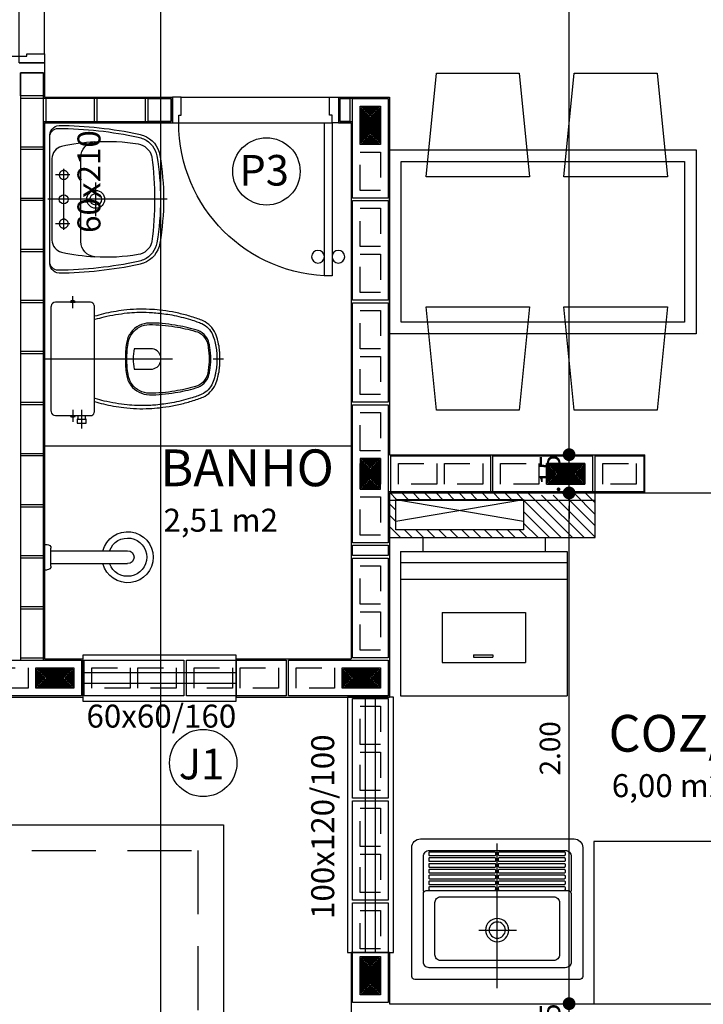
# Model space of a CAD drawing. Extents: x 151 to 7071, y -82 to 3989.
# Drawn here: x 373 to 376, y -50 to -46 of the extents above; entities that cross this region are included whole.
import ezdxf
from ezdxf.enums import TextEntityAlignment as Align

# ---------------------------------------------------------------- set-up
doc = ezdxf.new("R2010")
doc.units = 0
for name, pattern in [('CENTER2', [28.575, 19.05, -3.175, 3.175, -3.175]), ('DASHDOT', [1, 0.5, -0.25, 0, -0.25]), ('DASHED2', [0.375, 0.25, -0.125]), ('ESTILO_TQS_0002', [0.4, 0.1, -0.3]), ('HIDDEN', [0.375, 0.25, -0.125])]:
    doc.linetypes.add(name, pattern=pattern)
for name, color, linetype in [('200', 7, 'ESTILO_TQS_0002'), ('ARQ-BLOCO VEDAÇÃO', 8, 'Continuous'), ('ARQ-CORTES', 3, 'CENTER2'), ('ARQ-COTA', 10, 'Continuous'), ('ARQ-HACHURIA', 8, 'Continuous'), ('ARQ-LAY-OUT', 5, 'Continuous'), ('ARQ-LIMITE', 7, 'Continuous'), ('ARQ-LINHA', 8, 'Continuous'), ('ARQ-PAREDE', 4, 'Continuous'), ('ARQ-PORTA', 7, 'Continuous'), ('ARQ-PROJECAO', 1, 'DASHED2'), ('ARQ-SIMBOLOS', 3, 'Continuous'), ('ARQ-TEXTO', 3, 'Continuous'), ('ARQ-TITULO', 2, 'Continuous'), ('BLOCOS', 9, 'Continuous'), ('ENCHIMENTO BLOCO', 7, 'Continuous'), ('ESQUADRIA', 7, 'Continuous'), ('LIMITE', 7, 'Continuous'), ('LINHA', 9, 'Continuous'), ('LYT', 5, 'Continuous'), ('PORTA', 7, 'Continuous'), ('PORTAL', 3, 'Continuous'), ('SAN', 5, 'Continuous'), ('SANFINAL', 9, 'Continuous'), ('SANHIDRO', 3, 'DASHDOT'), ('SOLEIRA', 9, 'Continuous'), ('TEXTO', 7, 'Continuous'), ('TITULO', 2, 'Continuous')]:
    doc.layers.add(name, color=color, linetype=linetype)
doc.styles.add('ARTE', font='simplex.shx')
doc.styles.add('Griffe', font='ARIAL.TTF')
doc.styles.add('Texto Carimbo', font='ARIAL.TTF')
doc.styles.add('Texto Cota', font='ARIAL.TTF')
doc.styles.add('TITULO', font='swissel.ttf')
doc.dimstyles.new('ARQ-1-50', dxfattribs={"dimtxt": 0.12, "dimasz": 0.07, "dimexe": 0.075, "dimexo": 0.1, "dimgap": 0.035, "dimtad": 1, "dimzin": 4, "dimdsep": 46, "dimtxsty": 'Texto Cota', "dimblk": 'DOT', "dimcen": 0.1, "dimclrd": 256, "dimclre": 256, "dimclrt": 3, "dimaunit": 1, "dimazin": 3, "dimtfac": 1.8, "dimtix": 1, "dimtmove": 2, "dimatfit": 1, "dimldrblk": 'DOT', "dimfxl": 0, "dimtolj": 1, "dimtzin": 4, "dimarcsym": 0})

# ---------------------------------------------------------------- blocks, each defined once
blk = doc.blocks.new('Cp-818-s')
at = {"layer": 'SAN'}
for points in [[(0, -0.185), (0.205, -0.185, 0.059373), (0.2098, -0.1845, 0.333509), (0.222, -0.169), (0.222, -0.1505), (0.222, -0.1195), (0.222, -0.109), (0.2248, -0.109, 0.252251), (0.2251, -0.1089, 0.160103), (0.228, -0.1, 0.160103), (0.2251, -0.0911, 0.252251), (0.2248, -0.091), (0.222, -0.091), (0.222, -0.032, 0.327853), (0.2069, -0.0153, 0.087637), (0.2038, -0.015), (0, -0.015), (-0.2038, -0.015, 0.087637), (-0.2069, -0.0153, 0.327853), (-0.222, -0.032), (-0.222, -0.091), (-0.2248, -0.091, 0.252251), (-0.2251, -0.0911, 0.160103), (-0.228, -0.1, 0.160103), (-0.2251, -0.1089, 0.252251), (-0.2248, -0.109), (-0.222, -0.109), (-0.222, -0.1195), (-0.236, -0.1195), (-0.236, -0.117), (-0.252, -0.117), (-0.252, -0.135), (-0.252, -0.153), (-0.236, -0.153), (-0.236, -0.1505), (-0.222, -0.1505), (-0.222, -0.169, 0.333509), (-0.2098, -0.1845, 0.059373), (-0.205, -0.185)], [(0, -0.312, -0.041434), (0.06, -0.3165, -0.129651), (0.1, -0.3325, -0.234583), (0.1345, -0.4, -0.044678), (0.126, -0.5, -0.031614), (0.108, -0.58, -0.152477), (0.091, -0.61, -0.148725), (0.0575, -0.6284, -0.031624), (0.0444, -0.6305, -0.035113), (0, -0.6345, -0.035113), (-0.0444, -0.6305, -0.031624), (-0.0575, -0.6284, -0.148725), (-0.091, -0.61, -0.152477), (-0.108, -0.58, -0.031614), (-0.126, -0.5, -0.044678), (-0.1345, -0.4, -0.234583), (-0.1, -0.3325, -0.129651), (-0.06, -0.3165, -0.041434)], [(-0.04, -0.406, 0.164444), (-0.032, -0.43, 0.245936), (0, -0.445, 0.245936), (0.032, -0.43, 0.164444), (0.04, -0.406), (0.04, -0.341, 0.108885), (-0.04, -0.341)]]:
    blk.add_lwpolyline(points, format="xyb", close=True, dxfattribs=at)
blk.add_lwpolyline([(-0.167, -0.185, -0.003882), (-0.1765, -0.22, 0.024258), (-0.1905, -0.3, 0.02486), (-0.1945, -0.35, 0.033324), (-0.194, -0.4, 0.02486), (-0.191, -0.44, 0.012268), (-0.184, -0.49, 0.015806), (-0.1725, -0.54, 0.026699), (-0.157, -0.59, 0.021919), (-0.1495, -0.61, 0.174675), (-0.1, -0.6585, 0.045452), (-0.07, -0.668, 0.022856), (-0.0571, -0.6712, 0.041289), (-0.0304, -0.6752, 0.052091), (-0.0228, -0.6756, 0.04333), (0, -0.676, 0.04333), (0.0228, -0.6756, 0.052091), (0.0304, -0.6752, 0.041289), (0.0571, -0.6712, 0.022856), (0.07, -0.668, 0.045452), (0.1, -0.6585, 0.174675), (0.1495, -0.61, 0.021919), (0.157, -0.59, 0.026699), (0.1725, -0.54, 0.015806), (0.184, -0.49, 0.012268), (0.191, -0.44, 0.02486), (0.194, -0.4, 0.033324), (0.1945, -0.35, 0.02486), (0.1905, -0.3, 0.024258), (0.1765, -0.22, -0.003882), (0.167, -0.185)], format="xyb", dxfattribs=at)
at = {"layer": 'SANFINAL'}
for points in [[(-0.2245, -0.108), (-0.2245, -0.1), (-0.2245, -0.092)], [(-0.222, -0.091), (-0.222, -0.109)], [(0.222, -0.091), (0.222, -0.109)], [(0.2245, -0.108), (0.2245, -0.1), (0.2245, -0.092)], [(-0.236, -0.1195), (-0.236, -0.135), (-0.236, -0.1505)], [(-0.222, -0.1195), (-0.222, -0.1505)]]:
    blk.add_lwpolyline(points, dxfattribs=at)
blk.add_lwpolyline([(0.1554, -0.1881, 0.003849), (0.1649, -0.2229, -0.027799), (0.18, -0.3134, -0.018883), (0.1825, -0.3505, -0.033646), (0.182, -0.3994, -0.016781), (0.1805, -0.4256, -0.015438), (0.1722, -0.4879, -0.023716), (0.154, -0.5615, -0.013571), (0.1457, -0.5861, -0.02186), (0.1386, -0.605, -0.173345), (0.0952, -0.6475, -0.045814), (0.067, -0.6564, -0.024058), (0.0546, -0.6594, -0.042614), (0.029, -0.6632, -0.066108), (0.0226, -0.6635, -0.047154), (0, -0.664, -0.047154), (-0.0226, -0.6635, -0.066108), (-0.029, -0.6632, -0.042614), (-0.0546, -0.6594, -0.024058), (-0.067, -0.6564, -0.045814), (-0.0952, -0.6475, -0.173345), (-0.1386, -0.605, -0.02186), (-0.1457, -0.5861, -0.013571), (-0.154, -0.5615, -0.023716), (-0.1722, -0.4879, -0.015438), (-0.1805, -0.4256, -0.016781), (-0.182, -0.3994, -0.033646), (-0.1825, -0.3505, -0.018883), (-0.18, -0.3134, -0.027799), (-0.1649, -0.2229, 0.003849), (-0.1554, -0.1881)], format="xyb", dxfattribs=at)
blk.add_lwpolyline([(0, -0.306, 0.041331), (-0.0608, -0.3106, 0.129345), (-0.1036, -0.3277, 0.234638), (-0.1405, -0.4, 0.044666), (-0.1319, -0.501, 0.031515), (-0.1138, -0.5815, 0.151063), (-0.0952, -0.6143, 0.148094), (-0.0588, -0.6342, 0.031073), (-0.0451, -0.6364, 0.035055), (0, -0.6405, 0.035055), (0.0451, -0.6364, 0.031073), (0.0588, -0.6342, 0.148094), (0.0952, -0.6143, 0.151063), (0.1138, -0.5815, 0.031515), (0.1319, -0.501, 0.044666), (0.1405, -0.4, 0.234638), (0.1036, -0.3277, 0.129345), (0.0608, -0.3106, 0.041331)], format="xyb", close=True, dxfattribs=at)
at = {"layer": 'SANHIDRO'}
for p, q in [((-0.1991, -0.1), (-0.246, -0.1)), ((0.1991, -0.1), (0.246, -0.1)), ((-0.1991, -0.135), (-0.2722, -0.135))]:
    blk.add_line(p, q, dxfattribs=at)
blk.add_lwpolyline([(0, 0.009), (0, -0.65), (0, -0.69)], dxfattribs=at)
at = {"flags": 3}
blk.add_attdef('CODIGO', text='', height=0.024, dxfattribs=at).set_placement((0, 0), align=Align.MIDDLE)
blk = doc.blocks.new('CHUV-S')
for p, q in [((-0.025, 0.025), (-0.025, 0.325)), ((0.025, 0.025), (0.025, 0.325)), ((-0.05, 0), (-0.05, 0.01)), ((-0.05, 0), (0.05, 0)), ((-0.035, 0.025), (0.035, 0.025)), ((0.05, 0), (0.05, 0.01))]:
    blk.add_line(p, q)
for centre, radius, start, end in [((0, 0.325), 0.1, 284.4775, 255.5225), ((0, 0.325), 0.075, 289.4712, 250.5288), ((0, 0.325), 0.025, 0, 180), ((-0.035, 0.01), 0.015, 90, 180), ((0.035, 0.01), 0.015, 360, 90)]:
    blk.add_arc(centre, radius, start, end)
blk = doc.blocks.new('L81c81-s')
at = {"layer": 'SAN'}
for points in [[(0.1716, -0.4314, 0.269359), (0.25, -0.3665, 0.03482), (0.2552, -0.349, 0.050169), (0.2896, -0.0365, 0.411609), (0.2449, 0), (0, 0), (-0.2449, 0, 0.411609), (-0.2896, -0.0365, 0.050169), (-0.2552, -0.349, 0.03482), (-0.25, -0.3665, 0.269359), (-0.1716, -0.4314, 0.082712)], [(0, -0.0725, 1), (0, -0.0375, 1)], [(0.1654, -0.3999, 0.038545), (0.1699, -0.399, 0.286674), (0.2167, -0.3465, 0.05967), (0.225, -0.1765, 0.383108), (0.165, -0.1215), (0, -0.1215), (-0.165, -0.1215, 0.383108), (-0.225, -0.1765, 0.05967), (-0.2167, -0.3465, 0.286674), (-0.1699, -0.399, 0.038545), (-0.1654, -0.3999, 0.065358)], [(0, -0.215, 1), (0, -0.145, 1)]]:
    blk.add_lwpolyline(points, format="xyb", close=True, dxfattribs=at)
at = {"layer": 'SAN', "linetype": 'HIDDEN'}
for centre in [(-0.0955, -0.055), (0.0955, -0.055)]:
    blk.add_circle(centre, 0.0175, dxfattribs=at)
at = {"layer": 'SANFINAL'}
for points in [[(-0.2449, 0, 0.391636), (-0.2777, -0.0333, 0.05065), (-0.2435, -0.3464, 0.046576), (-0.2366, -0.3675, 0.252091), (-0.1698, -0.4195, 0.083811), (0.1698, -0.4195, 0.252091), (0.2366, -0.3675, 0.046576), (0.2435, -0.3464, 0.05065), (0.2777, -0.0333, 0.391636), (0.2449, 0, 0.023521)], [(-0.225, -0.1765, -0.035069), (-0.207, -0.0465, -0.343125), (-0.16, -0.0085), (0, -0.0085), (0.16, -0.0085, -0.343125), (0.207, -0.0465, -0.035069), (0.225, -0.1765)]]:
    blk.add_lwpolyline(points, format="xyb", dxfattribs=at)
blk.add_lwpolyline([(0, -0.2025, 1), (0, -0.1575, 1)], format="xyb", close=True, dxfattribs=at)
at = {"layer": 'SANHIDRO'}
for p, q in [((0, -0.4595), (0, 0.0075)), ((-0.0955, -0.0785), (-0.0955, -0.0225)), ((0.0955, -0.0785), (0.0955, -0.0225))]:
    blk.add_line(p, q, dxfattribs=at)
for points in [[(0.12, -0.055), (0, -0.055), (-0.12, -0.055)], [(0.066, -0.18), (0, -0.18), (-0.066, -0.18)]]:
    blk.add_lwpolyline(points, dxfattribs=at)
at = {"flags": 3}
blk.add_attdef('CODIGO', text='', height=0.024, dxfattribs=at).set_placement((0, 0), align=Align.MIDDLE)
blk = doc.blocks.new('Ambiente')
at = {"layer": 'TEXTO', "style": 'Griffe'}
blk.add_attdef('A=X,00M2', (0.1137, -0.0892), '', height=0.075, dxfattribs=at)
at = {"layer": 'TITULO', "style": 'Griffe'}
blk.add_attdef('AMBIENTE', (0.1033, 0.0592), '', height=0.12, dxfattribs=at)
blk = doc.blocks.new('P-60d-10')
at = {"layer": 'LINHA'}
blk.add_arc((-0.025, 0.1), 0.6, 90, 180, dxfattribs=at)
at = {"layer": 'PORTA'}
blk.add_lwpolyline([(-0.055, 0.1), (-0.025, 0.1), (-0.025, 0.7), (-0.055, 0.7)], close=True, dxfattribs=at)
for centre in [(-0.08, 0.625), (0, 0.625)]:
    blk.add_circle(centre, 0.025, dxfattribs=at)
at = {"layer": 'PORTAL'}
for points in [[(-0.65, 0), (-0.65, 0.1), (-0.625, 0.1), (-0.625, 0.07), (-0.615, 0.07), (-0.615, 0)], [(0, 0), (0, 0.1), (-0.025, 0.1), (-0.025, 0.07), (-0.035, 0.07), (-0.035, 0)]]:
    blk.add_lwpolyline(points, close=True, dxfattribs=at)
at = {"layer": 'SOLEIRA'}
for p, q in [((-0.625, 0.1), (-0.025, 0.1)), ((-0.615, 0), (-0.035, 0))]:
    blk.add_line(p, q, dxfattribs=at)
blk = doc.blocks.new('P-70d-10')
at = {"layer": 'LINHA'}
blk.add_arc((-0.025, 0.1), 0.7, 90, 180, dxfattribs=at)
at = {"layer": 'PORTA'}
blk.add_lwpolyline([(-0.055, 0.1), (-0.025, 0.1), (-0.025, 0.8), (-0.055, 0.8)], close=True, dxfattribs=at)
for centre in [(-0.08, 0.725), (0, 0.725)]:
    blk.add_circle(centre, 0.025, dxfattribs=at)
at = {"layer": 'PORTAL'}
for points in [[(-0.75, 0), (-0.75, 0.1), (-0.725, 0.1), (-0.725, 0.07), (-0.715, 0.07), (-0.715, 0)], [(0, 0), (0, 0.1), (-0.025, 0.1), (-0.025, 0.07), (-0.035, 0.07), (-0.035, 0)]]:
    blk.add_lwpolyline(points, close=True, dxfattribs=at)
at = {"layer": 'SOLEIRA'}
for p, q in [((-0.725, 0.1), (-0.025, 0.1)), ((-0.715, 0), (-0.035, 0))]:
    blk.add_line(p, q, dxfattribs=at)
blk = doc.blocks.new('TQ-13-S')
at = {"layer": 'SAN'}
blk.add_lwpolyline([(-0.265, -0.485), (0.265, -0.485, 0.414214), (0.295, -0.455), (0.295, -0.01, 0.414214), (0.285, 0), (-0.285, 0, 0.414214), (-0.295, -0.01), (-0.295, -0.455, 0.414214)], format="xyb", close=True, dxfattribs=at)
for points in [[(0.255, -0.2769), (0.255, -0.06, 0.414214), (0.235, -0.04), (-0.235, -0.04, 0.414214), (-0.255, -0.06), (-0.255, -0.2769)], [(-0.255, -0.2784), (-0.255, -0.2965, 0.414214), (-0.245, -0.3065), (-0.2325, -0.3065), (0.231, -0.3065), (0.245, -0.3065, 0.414214), (0.255, -0.2965), (0.255, -0.2784)]]:
    blk.add_lwpolyline(points, format="xyb", dxfattribs=at)
blk.add_circle((0, -0.17), 0.04, dxfattribs=at)
at = {"layer": 'SANFINAL'}
for p, q in [((-0.2355, -0.3095), (-0.2355, -0.3175)), ((-0.2325, -0.3205), (-0.009, -0.3205)), ((-0.006, -0.3175), (-0.006, -0.3095)), ((0.0045, -0.3095), (0.0045, -0.3175)), ((0.234, -0.3175), (0.234, -0.3095))]:
    blk.add_line(p, q, dxfattribs=at)
for points in [[(-0.195, -0.285), (0.195, -0.285, 0.414214), (0.215, -0.265), (0.215, -0.085, 0.414214), (0.195, -0.065), (-0.195, -0.065, 0.414214), (-0.215, -0.085), (-0.215, -0.265, 0.414214)], [(-0.2325, -0.3405), (-0.009, -0.3405, 0.414214), (-0.006, -0.3375), (-0.006, -0.3295, 0.414214), (-0.009, -0.3265), (-0.2325, -0.3265, 0.414214), (-0.2355, -0.3295), (-0.2355, -0.3375, 0.414214)], [(0.0075, -0.3405), (0.231, -0.3405, 0.414214), (0.234, -0.3375), (0.234, -0.3295, 0.414214), (0.231, -0.3265), (0.0075, -0.3265, 0.414214), (0.0045, -0.3295), (0.0045, -0.3375, 0.414214)], [(-0.2325, -0.3605), (-0.009, -0.3605, 0.414214), (-0.006, -0.3575), (-0.006, -0.3495, 0.414214), (-0.009, -0.3465), (-0.2325, -0.3465, 0.414214), (-0.2355, -0.3495), (-0.2355, -0.3575, 0.414214)], [(-0.2325, -0.3805), (-0.009, -0.3805, 0.414214), (-0.006, -0.3775), (-0.006, -0.3695, 0.414214), (-0.009, -0.3665), (-0.2325, -0.3665, 0.414214), (-0.2355, -0.3695), (-0.2355, -0.3775, 0.414214)], [(0.0075, -0.3605), (0.231, -0.3605, 0.414214), (0.234, -0.3575), (0.234, -0.3495, 0.414214), (0.231, -0.3465), (0.0075, -0.3465, 0.414214), (0.0045, -0.3495), (0.0045, -0.3575, 0.414214)], [(0.0075, -0.3805), (0.231, -0.3805, 0.414214), (0.234, -0.3775), (0.234, -0.3695, 0.414214), (0.231, -0.3665), (0.0075, -0.3665, 0.414214), (0.0045, -0.3695), (0.0045, -0.3775, 0.414214)], [(-0.2325, -0.4005), (-0.009, -0.4005, 0.414214), (-0.006, -0.3975), (-0.006, -0.3895, 0.414214), (-0.009, -0.3865), (-0.2325, -0.3865, 0.414214), (-0.2355, -0.3895), (-0.2355, -0.3975, 0.414214)], [(-0.2325, -0.4205), (-0.009, -0.4205, 0.414214), (-0.006, -0.4175), (-0.006, -0.4095, 0.414214), (-0.009, -0.4065), (-0.2325, -0.4065, 0.414214), (-0.2355, -0.4095), (-0.2355, -0.4175, 0.414214)], [(0.0075, -0.4005), (0.231, -0.4005, 0.414214), (0.234, -0.3975), (0.234, -0.3895, 0.414214), (0.231, -0.3865), (0.0075, -0.3865, 0.414214), (0.0045, -0.3895), (0.0045, -0.3975, 0.414214)], [(0.0075, -0.4205), (0.231, -0.4205, 0.414214), (0.234, -0.4175), (0.234, -0.4095, 0.414214), (0.231, -0.4065), (0.0075, -0.4065, 0.414214), (0.0045, -0.4095), (0.0045, -0.4175, 0.414214)], [(-0.2325, -0.4405), (-0.009, -0.4405, 0.414214), (-0.006, -0.4375), (-0.006, -0.4295, 0.414214), (-0.009, -0.4265), (-0.2325, -0.4265, 0.414214), (-0.2355, -0.4295), (-0.2355, -0.4375, 0.414214)], [(0.0075, -0.4405), (0.231, -0.4405, 0.414214), (0.234, -0.4375), (0.234, -0.4295, 0.414214), (0.231, -0.4265), (0.0075, -0.4265, 0.414214), (0.0045, -0.4295), (0.0045, -0.4375, 0.414214)]]:
    blk.add_lwpolyline(points, format="xyb", close=True, dxfattribs=at)
for points in [[(-0.255, -0.305), (-0.255, -0.425, 0.414214), (-0.235, -0.445)], [(-0.235, -0.445), (0.235, -0.445, 0.414214), (0.255, -0.425), (0.255, -0.305, 0.414214)]]:
    blk.add_lwpolyline(points, format="xyb", dxfattribs=at)
blk.add_lwpolyline([(0.0075, -0.3205), (0.231, -0.3205)], dxfattribs=at)
blk.add_circle((0, -0.17), 0.028, dxfattribs=at)
for centre, start, end in [((-0.2325, -0.3095), 90, 180), ((-0.2325, -0.3175), 180, 270), ((-0.009, -0.3095), 0, 90), ((-0.009, -0.3175), 270, 0), ((0.0075, -0.3095), 90, 180), ((0.0075, -0.3175), 180, 270), ((0.231, -0.3095), 0, 90), ((0.231, -0.3175), 270, 0)]:
    blk.add_arc(centre, 0.003, start, end, dxfattribs=at)
at = {"layer": 'SANHIDRO'}
for p, q in [((0, 0.0308), (0, -0.5204)), ((-0.0636, -0.17), (0.0666, -0.17))]:
    blk.add_line(p, q, dxfattribs=at)
at = {"flags": 3}
blk.add_attdef('CODIGO', text='', height=0.024, dxfattribs=at).set_placement((0, 0), align=Align.MIDDLE)
blk = doc.blocks.new('_DOT')
at = {"color": 0, "linetype": 'ByBlock', "lineweight": -2}
blk.add_line((-0.5, 0), (-1, 0), dxfattribs=at)
at = {"color": 0, "linetype": 'ByBlock', "const_width": 0.5}
blk.add_lwpolyline([(-0.25, 0, 1), (0.25, 0, 1)], format="xyb", close=True, dxfattribs=at)
blk = doc.blocks.new('*D837')
at = {"linetype": 'ByBlock', "lineweight": -2}
for p, q in [((375.1477, -50.0092), (375.1477, -49.9592)), ((374.7447, -50.0592), (375.2227, -50.0592)), ((375.1477, -50.2092), (375.1477, -50.0592)), ((374.7447, -50.2092), (375.2227, -50.2092)), ((375.1477, -50.2592), (375.1477, -50.3092))]:
    blk.add_line(p, q, dxfattribs=at)
at = {"layer": 'Defpoints', "linetype": 'ByBlock'}
for p in [(374.6447, -50.0592), (374.6447, -50.2092)]:
    blk.add_point(p, dxfattribs=at)
at = {"linetype": 'ByBlock', "lineweight": -2, "xscale": 0.05000000000000002, "yscale": 0.05000000000000002, "zscale": 0.05000000000000002}
for p, rotation in [((375.1477, -50.0592), 270), ((375.1477, -50.2092), 90)]:
    blk.add_blockref('_DOT', p, dxfattribs=dict(at, rotation=rotation))
at = {"color": 3, "linetype": 'ByBlock', "lineweight": -2, "insert": (375.0727, -50.1342), "char_height": 0.08, "attachment_point": 5, "rotation": 90, "style": 'ARTE'}
blk.add_mtext('\\A1;.15', dxfattribs=at)
blk = doc.blocks.new('DOT')
at = {"layer": 'TEXTO', "color": 0, "linetype": 'ByBlock'}
blk.add_line((-0.5, 0), (-1, 0), dxfattribs=at)
at = {"layer": 'TEXTO', "color": 0, "linetype": 'ByBlock', "const_width": 0.5}
blk.add_lwpolyline([(-0.25, 0, 1), (0.25, 0, 1)], format="xyb", close=True, dxfattribs=at)
blk = doc.blocks.new('*D838')
at = {"linetype": 'ByBlock', "lineweight": -2}
for p, q in [((374.7447, -48.0592), (375.2227, -48.0592)), ((375.1477, -50.0092), (375.1477, -48.1092)), ((374.7447, -50.0592), (375.2227, -50.0592))]:
    blk.add_line(p, q, dxfattribs=at)
at = {"layer": 'Defpoints', "linetype": 'ByBlock'}
for p in [(374.6447, -48.0592), (374.6447, -50.0592)]:
    blk.add_point(p, dxfattribs=at)
at = {"linetype": 'ByBlock', "lineweight": -2, "xscale": 0.05000000000000002, "yscale": 0.05000000000000002, "zscale": 0.05000000000000002}
for p, rotation in [((375.1477, -48.0592), 90), ((375.1477, -50.0592), 270)]:
    blk.add_blockref('_DOT', p, dxfattribs=dict(at, rotation=rotation))
at = {"color": 3, "linetype": 'ByBlock', "lineweight": -2, "insert": (375.0727, -49.0592), "char_height": 0.08, "attachment_point": 5, "rotation": 90, "style": 'ARTE'}
blk.add_mtext('\\A1;2.00', dxfattribs=at)
blk = doc.blocks.new('*D839')
at = {"linetype": 'ByBlock', "lineweight": -2}
for p, q in [((375.1477, -47.8592), (375.1477, -47.8092)), ((374.7447, -47.9092), (375.2227, -47.9092)), ((375.1477, -48.0592), (375.1477, -47.9092)), ((374.7447, -48.0592), (375.2227, -48.0592)), ((375.1477, -48.1092), (375.1477, -48.1592))]:
    blk.add_line(p, q, dxfattribs=at)
at = {"layer": 'Defpoints', "linetype": 'ByBlock'}
for p in [(374.6447, -47.9092), (374.6447, -48.0592)]:
    blk.add_point(p, dxfattribs=at)
at = {"linetype": 'ByBlock', "lineweight": -2, "xscale": 0.05000000000000002, "yscale": 0.05000000000000002, "zscale": 0.05000000000000002}
for p, rotation in [((375.1477, -47.9092), 270), ((375.1477, -48.0592), 90)]:
    blk.add_blockref('_DOT', p, dxfattribs=dict(at, rotation=rotation))
at = {"color": 3, "linetype": 'ByBlock', "lineweight": -2, "insert": (375.0727, -47.9842), "char_height": 0.08, "attachment_point": 5, "rotation": 90, "style": 'ARTE'}
blk.add_mtext('\\A1;.15', dxfattribs=at)
blk = doc.blocks.new('*D840')
at = {"linetype": 'ByBlock', "lineweight": -2}
for p, q in [((374.7447, -44.0092), (375.2227, -44.0092)), ((375.1477, -47.8592), (375.1477, -44.0592)), ((374.7447, -47.9092), (375.2227, -47.9092))]:
    blk.add_line(p, q, dxfattribs=at)
at = {"layer": 'Defpoints', "linetype": 'ByBlock'}
for p in [(374.6447, -44.0092), (374.6447, -47.9092)]:
    blk.add_point(p, dxfattribs=at)
at = {"linetype": 'ByBlock', "lineweight": -2, "xscale": 0.05000000000000002, "yscale": 0.05000000000000002, "zscale": 0.05000000000000002}
for p, rotation in [((375.1477, -44.0092), 90), ((375.1477, -47.9092), 270)]:
    blk.add_blockref('_DOT', p, dxfattribs=dict(at, rotation=rotation))
at = {"color": 3, "linetype": 'ByBlock', "lineweight": -2, "insert": (375.0727, -45.9592), "char_height": 0.08, "attachment_point": 5, "rotation": 90, "style": 'ARTE'}
blk.add_mtext('\\A1;3.90', dxfattribs=at)
blk = doc.blocks.new('CADEIRA')
for p, q in [((-18, 45), (-22.5, 0)), ((18, 45), (-18, 45)), ((22.5, 0), (18, 45)), ((-22.5, 0), (22.5, 0))]:
    blk.add_line(p, q)
blk = doc.blocks.new('MLAV-S')
at = {"layer": 'LYT'}
for p, q in [((-0.2205, 0), (0.2205, 0)), ((-0.2205, 0), (-0.2205, -0.05)), ((0.2205, 0), (0.2205, -0.05)), ((-0.3002, -0.05), (0.2998, -0.05)), ((-0.3002, -0.05), (-0.3002, -0.57)), ((0.2998, -0.05), (0.2998, -0.57)), ((-0.3002, -0.09), (0.2998, -0.09)), ((-0.3002, -0.15), (0.2998, -0.15)), ((-0.1502, -0.27), (0.1498, -0.27)), ((-0.1502, -0.27), (-0.1502, -0.45)), ((0.1498, -0.27), (0.1498, -0.45)), ((-0.0372, -0.4225), (-0.0372, -0.4311)), ((-0.0372, -0.4225), (0.0322, -0.4225)), ((0.0322, -0.4225), (0.0322, -0.4311)), ((-0.1502, -0.45), (0.1498, -0.45)), ((-0.0372, -0.4311), (0.0322, -0.4311)), ((-0.3002, -0.57), (0.2998, -0.57))]:
    blk.add_line(p, q, dxfattribs=at)
blk = doc.blocks.new('P4015', base_point=(25680.181641, 5944.800293))
blk.add_lwpolyline([(25660.681641, 5937.800293), (25699.681641, 5937.800293), (25699.681641, 5951.800293), (25660.681641, 5951.800293), (25660.681641, 5937.800293)])
at = {"layer": '200'}
for points in [[(25663.681641, 5940.800293), (25678.681641, 5940.800293), (25678.681641, 5948.800293), (25663.681641, 5948.800293), (25663.681641, 5940.800293)], [(25681.681641, 5940.800293), (25696.681641, 5940.800293), (25696.681641, 5948.800293), (25681.681641, 5948.800293), (25681.681641, 5940.800293)]]:
    blk.add_lwpolyline(points, dxfattribs=at)
blk = doc.blocks.new('P2015', base_point=(25680.181641, 5944.800293))
blk.add_lwpolyline([(25670.681641, 5937.800293), (25689.681641, 5937.800293), (25689.681641, 5951.800293), (25670.681641, 5951.800293), (25670.681641, 5937.800293)])
at = {"layer": '200'}
blk.add_lwpolyline([(25673.681641, 5940.800293), (25686.681641, 5940.800293), (25686.681641, 5948.800293), (25673.681641, 5948.800293), (25673.681641, 5940.800293)], dxfattribs=at)
blk = doc.blocks.new('P5515', base_point=(25680.181641, 5944.800293))
blk.add_lwpolyline([(25653.181641, 5937.800293), (25707.181641, 5937.800293), (25707.181641, 5951.800293), (25653.181641, 5951.800293), (25653.181641, 5937.800293)])
at = {"layer": '200'}
for points in [[(25656.181641, 5940.800293), (25671.181641, 5940.800293), (25671.181641, 5948.800293), (25656.181641, 5948.800293), (25656.181641, 5940.800293)], [(25674.181641, 5940.800293), (25686.181641, 5940.800293), (25686.181641, 5948.800293), (25674.181641, 5948.800293), (25674.181641, 5940.800293)], [(25689.181641, 5940.800293), (25704.181641, 5940.800293), (25704.181641, 5948.800293), (25689.181641, 5948.800293), (25689.181641, 5940.800293)]]:
    blk.add_lwpolyline(points, dxfattribs=at)
blk = doc.blocks.new('P0515', base_point=(1857.046743, 1070.841149))
blk.add_lwpolyline([(1859.046743, 1063.841149), (1855.046743, 1063.841149), (1855.046743, 1077.841149), (1859.046743, 1077.841149), (1859.046743, 1063.841149)])
blk = doc.blocks.new('GT', base_point=(50579.069459, 31114.226665))
at = {"layer": 'ENCHIMENTO BLOCO'}
for p, q in [((50576.569459, 31111.726665), (50573.569459, 31111.726665)), ((50573.569459, 31111.726665), (50573.569459, 31104.726665)), ((50576.569459, 31104.726665), (50576.569459, 31111.726665)), ((50573.569459, 31104.726665), (50576.569459, 31104.726665))]:
    blk.add_line(p, q, dxfattribs=at)
for points in [[(50571.069459, 31102.226665), (50579.069459, 31102.226665), (50579.069459, 31114.226665), (50571.069459, 31114.226665), (50571.069459, 31102.226665)], [(50571.569459, 31102.726665), (50578.569459, 31102.726665), (50578.569459, 31113.726665), (50571.569459, 31113.726665), (50571.569459, 31102.726665)], [(50571.569459, 31102.726665), (50578.569459, 31102.726665), (50578.569459, 31113.726665), (50571.569459, 31113.726665), (50571.569459, 31102.726665)], [(50572.069459, 31103.226665), (50578.069459, 31103.226665), (50578.069459, 31113.226665), (50572.069459, 31113.226665), (50572.069459, 31103.226665)], [(50572.569459, 31103.726665), (50577.569459, 31103.726665), (50577.569459, 31112.726665), (50572.569459, 31112.726665), (50572.569459, 31103.726665)], [(50573.069459, 31104.226665), (50577.069459, 31104.226665), (50577.069459, 31112.226665), (50573.069459, 31112.226665), (50573.069459, 31104.226665)], [(50574.069459, 31105.226665), (50576.069459, 31105.226665), (50576.069459, 31111.226665), (50574.069459, 31111.226665), (50574.069459, 31105.226665)], [(50574.569459, 31105.726665), (50575.569459, 31105.726665), (50575.569459, 31110.726665), (50574.569459, 31110.726665), (50574.569459, 31105.726665)], [(50575.069459, 31106.226665), (50575.069459, 31106.226665), (50575.069459, 31110.226665), (50575.069459, 31110.226665), (50575.069459, 31106.226665)]]:
    blk.add_lwpolyline(points, dxfattribs=at)
blk = doc.blocks.new('GG', base_point=(64058.475221, 19076.822551))
at = {"layer": 'ENCHIMENTO BLOCO'}
for points in [[(64058.475221, 19076.822551), (64066.475221, 19076.822551), (64066.475221, 19091.822551), (64058.475221, 19091.822551), (64058.475221, 19076.822551)], [(64058.975221, 19077.322551), (64065.975221, 19077.322551), (64065.975221, 19091.322551), (64058.975221, 19091.322551), (64058.975221, 19077.322551)], [(64059.475221, 19077.822551), (64065.475221, 19077.822551), (64065.475221, 19090.822551), (64059.475221, 19090.822551), (64059.475221, 19077.822551)], [(64059.975221, 19078.322551), (64064.975221, 19078.322551), (64064.975221, 19090.322551), (64059.975221, 19090.322551), (64059.975221, 19078.322551)], [(64060.475221, 19078.822551), (64064.475221, 19078.822551), (64064.475221, 19089.822551), (64060.475221, 19089.822551), (64060.475221, 19078.822551)], [(64060.975221, 19079.322551), (64063.975221, 19079.322551), (64063.975221, 19089.322551), (64060.975221, 19089.322551), (64060.975221, 19079.322551)], [(64061.475221, 19079.822551), (64063.475221, 19079.822551), (64063.475221, 19088.822551), (64061.475221, 19088.822551), (64061.475221, 19079.822551)], [(64061.975221, 19080.322551), (64062.975221, 19080.322551), (64062.975221, 19088.322551), (64061.975221, 19088.322551), (64061.975221, 19080.322551)], [(64062.475221, 19080.822551), (64062.475221, 19080.822551), (64062.475221, 19087.822551), (64062.475221, 19087.822551), (64062.475221, 19080.822551)]]:
    blk.add_lwpolyline(points, dxfattribs=at)

msp = doc.modelspace()

# ---------------------------------------------------------------- hatches: boundary and pattern name
at = {"layer": 'ARQ-HACHURIA'}
h = msp.add_hatch(dxfattribs=at)
h.set_pattern_fill('ANSI31-METRIC', color=256, scale=0.01, style=0)
h.set_pattern_definition([(315, (391.027752, 3.116573), (-0.02245064, -0.02245064), [])])
h.paths.add_polyline_path([(374.7756, -48.08421), (374.46968, -48.08421), (374.46968, -48.20421), (374.7756, -48.20421), (374.7756, -48.23421), (374.44468, -48.23421), (374.44468, -48.05921), (374.7756, -48.05921)])
h.paths.add_polyline_path([(375.24968, -48.05921), (375.24968, -48.23421), (374.7756, -48.23421), (374.7756, -48.20421), (374.96968, -48.20421), (374.96968, -48.08421), (374.7756, -48.08421), (374.7756, -48.05921), (375.01269, -48.05921), (375.01269, -48.06771), (375.11269, -48.06771), (375.11269, -48.05921)])

# ---------------------------------------------------------------- linework, layer by layer
for centre in [(373.96306, -46.79976), (373.71533, -49.11669)]:
    msp.add_circle(centre, 0.1318)
at = {"layer": 'ARQ-BLOCO VEDAÇÃO'}
for p, q in [((373.08968, -46.41421), (372.99968, -46.41421)), ((372.99968, -46.41421), (372.99968, -48.71421)), ((373.08968, -46.50421), (373.08968, -46.41421)), ((373.08968, -46.51421), (373.08968, -46.50421)), ((373.58968, -46.51421), (373.08968, -46.51421)), ((373.58968, -46.60421), (373.58968, -46.51421)), ((373.08968, -48.71421), (373.08968, -46.60421)), ((373.08968, -46.60421), (373.58968, -46.60421))]:
    msp.add_line(p, q, dxfattribs=at)
for points in [[(372.99968, -46.41421), (373.08968, -46.41421), (373.08968, -46.50421), (372.99968, -46.50421), (372.99968, -46.41421)], [(372.99968, -46.70421), (373.08968, -46.70421), (373.08968, -46.51421), (372.99968, -46.51421), (372.99968, -46.70421)], [(373.09968, -46.51421), (373.09968, -46.60421), (373.28968, -46.60421), (373.28968, -46.51421), (373.09968, -46.51421)], [(373.29968, -46.51421), (373.29968, -46.60421), (373.48968, -46.60421), (373.48968, -46.51421), (373.29968, -46.51421)], [(373.49968, -46.51421), (373.58968, -46.51421), (373.58968, -46.60421), (373.49968, -46.60421), (373.49968, -46.51421)], [(374.29968, -46.51421), (374.24968, -46.51421), (374.24968, -46.60421), (374.29968, -46.60421), (374.29968, -46.51421)], [(374.24968, -46.51421), (374.28968, -46.51421), (374.28968, -46.60421), (374.24968, -46.60421), (374.24968, -46.51421)], [(372.99968, -46.90421), (373.08968, -46.90421), (373.08968, -46.71421), (372.99968, -46.71421), (372.99968, -46.90421)], [(372.99968, -47.10421), (373.08968, -47.10421), (373.08968, -46.91421), (372.99968, -46.91421), (372.99968, -47.10421)], [(372.99968, -47.30421), (373.08968, -47.30421), (373.08968, -47.11421), (372.99968, -47.11421), (372.99968, -47.30421)], [(372.99968, -47.50421), (373.08968, -47.50421), (373.08968, -47.31421), (372.99968, -47.31421), (372.99968, -47.50421)], [(372.99968, -47.70421), (373.08968, -47.70421), (373.08968, -47.51421), (372.99968, -47.51421), (372.99968, -47.70421)], [(372.99968, -47.90421), (373.08968, -47.90421), (373.08968, -47.71421), (372.99968, -47.71421), (372.99968, -47.90421)], [(372.99968, -48.10421), (373.08968, -48.10421), (373.08968, -47.91421), (372.99968, -47.91421), (372.99968, -48.10421)], [(375.24968, -48.05421), (374.43968, -48.05421), (374.43968, -48.23421), (375.24968, -48.23421), (375.24968, -48.05421)], [(372.99968, -48.30421), (373.08968, -48.30421), (373.08968, -48.11421), (372.99968, -48.11421), (372.99968, -48.30421)], [(372.99968, -48.50421), (373.08968, -48.50421), (373.08968, -48.31421), (372.99968, -48.31421), (372.99968, -48.50421)], [(372.99968, -48.70421), (373.08968, -48.70421), (373.08968, -48.51421), (372.99968, -48.51421), (372.99968, -48.70421)]]:
    msp.add_lwpolyline(points, dxfattribs=at)
at = {"layer": 'ARQ-CORTES'}
msp.add_line((373.54788, -41.38414), (373.54788, -59.84065), dxfattribs=at)
at = {"layer": 'ARQ-LAY-OUT'}
msp.add_lwpolyline([(375.64468, -47.43551), (374.44468, -47.43551), (374.44468, -46.71551), (375.64468, -46.71551)], close=True, dxfattribs=at)
at = {"layer": 'ARQ-LAY-OUT', "flags": 128}
msp.add_lwpolyline([(376.64468, -50.05921), (376.64468, -49.42421), (375.24468, -49.42421), (375.24468, -50.05921)], dxfattribs=at)
at = {"layer": 'ARQ-LIMITE'}
msp.add_line((373.09468, -47.87421), (374.29468, -47.87421), dxfattribs=at)
at = {"layer": 'ARQ-LINHA'}
for p, q in [((374.46968, -48.08421), (374.96968, -48.16921)), ((374.46968, -48.16921), (374.96968, -48.08421))]:
    msp.add_line(p, q, dxfattribs=at)
msp.add_lwpolyline([(375.59968, -47.39051), (374.48968, -47.39051), (374.48968, -46.76051), (375.59968, -46.76051)], close=True, dxfattribs=at)
for points in [[(375.24968, -48.08921), (374.43968, -48.08921), (374.43968, -48.23421), (375.24968, -48.23421), (375.24968, -48.08921)], [(374.46968, -48.08421), (374.96968, -48.08421), (374.96968, -48.20421), (374.46968, -48.20421), (374.46968, -48.08421)]]:
    msp.add_lwpolyline(points, dxfattribs=at)
at = {"layer": 'ARQ-PAREDE'}
for p, q in [((372.99468, -46.37421), (373.09468, -46.37421)), ((373.09468, -46.37421), (373.09468, -46.50921)), ((373.09468, -46.50921), (373.59468, -46.50921)), ((373.59468, -46.50921), (373.59468, -46.60921)), ((374.24468, -46.50921), (374.24468, -46.60921)), ((374.24468, -46.50921), (374.44468, -46.50921)), ((374.44468, -46.50921), (374.44468, -47.90921)), ((373.09468, -46.60921), (373.59468, -46.60921)), ((373.09468, -46.60921), (373.09468, -48.70921)), ((374.24468, -46.60921), (374.29468, -46.60921)), ((374.29468, -46.60921), (374.29468, -48.70921)), ((374.44468, -47.90921), (375.44468, -47.90921)), ((375.44468, -48.05921), (375.44468, -47.90921)), ((374.44468, -48.05921), (375.44468, -48.05921)), ((374.44468, -48.05921), (374.44468, -48.85921)), ((373.09468, -48.70921), (373.24468, -48.70921)), ((373.24468, -48.70921), (373.24468, -48.85921)), ((373.84468, -48.70921), (374.29468, -48.70921)), ((373.84468, -48.70921), (373.84468, -48.85921)), ((369.89468, -48.85921), (373.24468, -48.85921)), ((373.84468, -48.85921), (374.44468, -48.85921)), ((374.44468, -49.85921), (374.29468, -49.85921)), ((374.29468, -49.85921), (374.29468, -50.13421)), ((374.44468, -49.85921), (374.44468, -50.05921)), ((374.44468, -50.05921), (377.44468, -50.05921))]:
    msp.add_line(p, q, dxfattribs=at)
at = {"layer": 'ARQ-PROJECAO'}
msp.add_lwpolyline([(377.59468, -43.25921), (375.04468, -43.25921), (375.04468, -42.20921), (370.54468, -42.20921), (370.54468, -44.85921), (369.29468, -44.85921), (369.29468, -49.45921), (373.69468, -49.45921), (373.69468, -50.80921), (369.29468, -50.80921), (369.29468, -55.40921), (370.54468, -55.40921), (370.54468, -58.05921), (375.04468, -58.05921), (375.04468, -57.00921), (378.19468, -57.00921), (378.19468, -54.40921), (379.54468, -54.40921), (379.54468, -54.84543)], dxfattribs=at)
at = {"layer": 'BLOCOS'}
msp.add_line((375.44468, -48.05921), (376.44468, -48.05921), dxfattribs=at)
at = {"layer": 'ESQUADRIA'}
for points in [[(373.84468, -48.69421), (373.24468, -48.69421), (373.24468, -48.87421), (373.84468, -48.87421), (373.84468, -48.69421)], [(373.84468, -48.76421), (373.24468, -48.76421), (373.24468, -48.80421), (373.84468, -48.80421), (373.84468, -48.76421)], [(374.27968, -48.85921), (374.27968, -49.85921), (374.45968, -49.85921), (374.45968, -48.85921), (374.27968, -48.85921)], [(374.34968, -48.85921), (374.34968, -49.85921), (374.38968, -49.85921), (374.38968, -48.85921), (374.34968, -48.85921)]]:
    msp.add_lwpolyline(points, dxfattribs=at)
at = {"layer": 'LIMITE'}
msp.add_lwpolyline([(378.29468, -43.35921), (374.94468, -43.35921), (374.94468, -42.30921), (370.64468, -42.30921), (370.64468, -44.95921), (369.39468, -44.95921), (369.39468, -49.35921), (373.79468, -49.35921), (373.79468, -50.90921), (369.39468, -50.90921), (369.39468, -55.30921), (370.64468, -55.30921), (370.64468, -57.95921), (374.94468, -57.95921), (374.94468, -56.90921), (378.09468, -56.90921), (378.09468, -54.30921), (379.64468, -54.30921), (379.64468, -54.84543)], dxfattribs=at)

# ---------------------------------------------------------------- block references
at = {"layer": 'ARQ-LAY-OUT', "extrusion": (0, 0, -1), "xscale": 0.008999999961815774, "yscale": 0.008999999612569809, "zscale": -0.009000000000000001}
for p in [(-374.79003, -46.82051), (-375.33003, -46.82051)]:
    msp.add_blockref('CADEIRA', p, dxfattribs=at)
at = {"layer": 'ARQ-LAY-OUT', "xscale": -1}
for name, p, rotation in [('L81c81-s', (373.11468, -46.90921), 90), ('CHUV-S', (373.09468, -48.31066), 270)]:
    msp.add_blockref(name, p, dxfattribs=dict(at, rotation=rotation))
at = {"layer": 'ARQ-LAY-OUT', "rotation": 90}
msp.add_blockref('Cp-818-s', (373.10468, -47.53421), dxfattribs=at)
at = {"layer": 'ARQ-LAY-OUT', "extrusion": (0, 0, -1), "xscale": 0.008999999961815774, "yscale": 0.008999999612569809, "zscale": -0.009000000000000001, "rotation": 180}
for p in [(-374.79003, -47.33051), (-375.33003, -47.33051)]:
    msp.add_blockref('CADEIRA', p, dxfattribs=at)
at = {"layer": 'ARQ-LAY-OUT', "xscale": 1.08604845446948, "yscale": 1.08604845446948, "zscale": 1.086048454469507}
msp.add_blockref('MLAV-S', (374.81399, -48.23421), dxfattribs=at)
at = {"layer": 'ARQ-LAY-OUT', "xscale": -1.134020618556701, "yscale": 1.134020618556701, "zscale": 1.134020618556701, "rotation": 180}
msp.add_blockref('TQ-13-S', (374.8664, -49.96395), dxfattribs=at)
at = {"layer": 'ARQ-PORTA', "rotation": 90}
msp.add_blockref('P-70d-10', (373.09468, -45.62421), dxfattribs=at)
at = {"layer": 'ARQ-PORTA', "xscale": -1, "rotation": 180}
msp.add_blockref('P-60d-10', (374.24468, -46.50921), dxfattribs=at)
at = {"layer": 'ARQ-SIMBOLOS'}
ref = msp.add_blockref('Ambiente', (373.4237, -48.10381), dxfattribs=dict(at, xscale=1.2, yscale=1.2, zscale=0.7999999999999999))
ref.add_attrib('A=X,00M2', '2,51 m2', (373.56017, -48.21083), dxfattribs={"layer": 'ARQ-TEXTO', "height": 0.09, "style": 'Griffe'})
ref.add_attrib('AMBIENTE', 'BANHO', (373.54762, -48.03276), dxfattribs={"layer": 'ARQ-TITULO', "height": 0.144, "style": 'Griffe'})
ref = msp.add_blockref('Ambiente', (375.17832, -49.14344), dxfattribs=dict(at, xscale=1.2, yscale=1.2, zscale=0.7999999999999999))
ref.add_attrib('A=X,00M2', '6,00 m2', (375.3148, -49.25046), dxfattribs={"layer": 'ARQ-TEXTO', "height": 0.09, "style": 'Griffe'})
ref.add_attrib('AMBIENTE', 'COZ/A.SERV.', (375.30224, -49.0724), dxfattribs={"layer": 'ARQ-TITULO', "height": 0.144, "style": 'Griffe'})
at = {"layer": 'BLOCOS', "yscale": 0.01, "zscale": 0.01}
for name, p, xscale, rotation in [('P4015', (374.36968, -46.70921), -0.01, 270), ('P4015', (374.36968, -47.10921), -0.01, 270), ('P4015', (374.36968, -47.50921), -0.01, 270), ('P5515', (374.36968, -47.98421), -0.01, 270), ('P2015', (375.34468, -47.98421), -0.01, 180), ('P0515', (374.36968, -48.28421), 0.01, 270), ('P4015', (374.36968, -48.50921), -0.01, 270), ('P4015', (373.04468, -48.78421), -0.01, 180), ('P4015', (373.44468, -48.78421), -0.01, 180), ('P4015', (373.84468, -48.78421), -0.01, 180), ('P4015', (374.24468, -48.78421), -0.01, 180), ('P4015', (374.36968, -49.05921), -0.01, 270), ('P4015', (374.36968, -49.45921), -0.01, 270), ('P4015', (374.36968, -49.85921), -0.01, 270)]:
    msp.add_blockref(name, p, dxfattribs=dict(at, xscale=xscale, rotation=rotation))
at = {"layer": 'BLOCOS', "xscale": -0.01, "yscale": 0.01, "zscale": 0.01}
for p in [(374.64468, -47.98421), (375.04468, -47.98421)]:
    msp.add_blockref('P4015', p, dxfattribs=at)
at = {"layer": 'ENCHIMENTO BLOCO', "yscale": 0.01, "zscale": 0.01}
for name, p, xscale, rotation in [('GG', (374.32968, -46.54421), -0.01, 180), ('GT', (374.32968, -48.04421), 0.01, 180), ('GG', (375.20968, -48.02421), 0.01, 90), ('GG', (373.20968, -48.74421), -0.01, 90), ('GG', (374.40968, -48.74421), -0.01, 90)]:
    msp.add_blockref(name, p, dxfattribs=dict(at, xscale=xscale, rotation=rotation))
at = {"layer": 'ENCHIMENTO BLOCO', "xscale": -0.01, "yscale": 0.01, "zscale": 0.01}
msp.add_blockref('GG', (374.40968, -50.02421), dxfattribs=at)

# ---------------------------------------------------------------- texts
at = {"layer": 'ARQ-TEXTO', "style": 'Texto Carimbo'}
for s, p in [('60x210', (373.31333, -47.04063)), ('100x120/100', (374.22821, -49.72745))]:
    msp.add_text(s, height=0.09, rotation=90, dxfattribs=at).set_placement(p)
msp.add_text('60x60/160', height=0.09, dxfattribs=at).set_placement((373.25847, -48.97803))
at = {"layer": 'ARQ-TITULO', "style": 'TITULO'}
for s, p in [('P3', (373.85685, -46.85539)), ('J1', (373.61966, -49.18072))]:
    msp.add_text(s, height=0.119815, dxfattribs=at).set_placement(p)

# ---------------------------------------------------------------- dimensions: what is measured, and where the dimension line sits
at = {"layer": 'ARQ-COTA'}
for base, p1, p2, picture, middle in [((375.14769, -44.00921), (374.64468, -47.90921), (374.64468, -44.00921), '*D840', (375.07269, -45.95921)), ((375.14769, -47.90921), (374.64468, -48.05921), (374.64468, -47.90921), '*D839', (375.07269, -47.98421)), ((375.14769, -48.05921), (374.64468, -50.05921), (374.64468, -48.05921), '*D838', (375.07269, -49.05921)), ((375.14769, -50.05921), (374.64468, -50.20921), (374.64468, -50.05921), '*D837', (375.07269, -50.13421))]:
    dim = msp.add_linear_dim(base=base, p1=p1, p2=p2, angle=90, dimstyle='ARQ-1-50', override={"dimtxt": 0.08, "dimasz": 0.05, "dimpost": '<>', "dimtxsty": 'ARTE', "dimblk1": 'DOT', "dimblk2": 'DOT', "dimtmove": 0, "dimatfit": 0}, dxfattribs=at)
    dim.commit()
    dim.dimension.update_dxf_attribs({"geometry": picture, "text_midpoint": middle, "text_rotation": 90})

doc.saveas('drawing.dxf')
